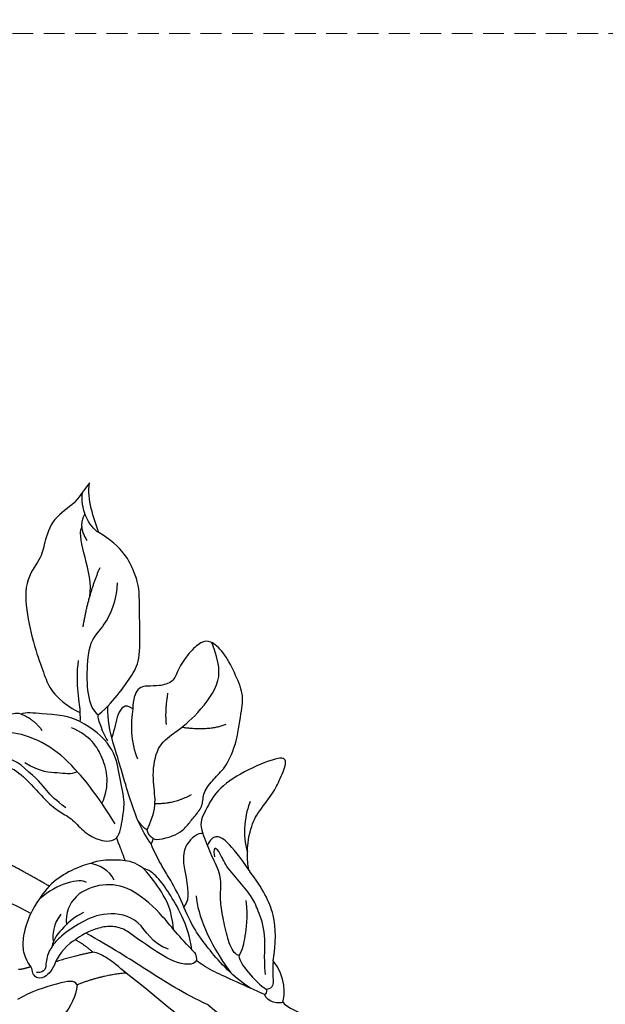
# Model space of a CAD drawing. Units: millimetres. Extents: x 6344 to 10544, y 2594 to 4079.
# Drawn here: x 6978 to 7067, y 3334 to 3484 of the extents above; entities that cross this region are included whole.
import ezdxf

# ---------------------------------------------------------------- set-up
doc = ezdxf.new("R2010")
doc.units = ezdxf.units.MM
doc.linetypes.add('HIDDEN', pattern=[9.525, 6.35, -3.175])
for name, color, linetype in [('2018-圖筆規範-陰影線', 8, 'Continuous'), ('A-04.尺寸標註', 4, 'Continuous'), ('H-08.木作(細線)', 8, 'Continuous')]:
    doc.layers.add(name, color=color, linetype=linetype)
doc.styles.add('新細明體', font='txt')
doc.dimstyles.new('5', dxfattribs={"dimtxt": 12.5, "dimasz": 3.75, "dimexe": 2.5, "dimexo": 2.5, "dimgap": 1.5, "dimtad": 2, "dimdec": 0, "dimtxsty": '新細明體', "dimblk": 'ARCHTICK', "dimcen": 5, "dimclrd": 8, "dimclre": 8, "dimclrt": 4, "dimadec": 0, "dimazin": 0, "dimtfac": 1, "dimtdec": 0, "dimtix": 1, "dimtmove": 2, "dimatfit": 3, "dimldrblk": 'OPEN90', "dimfxl": 1.25, "dimlwd": 9, "dimlwe": 9, "dimarcsym": 0})

# ---------------------------------------------------------------- blocks, each defined once
blk = doc.blocks.new('SE-21214L-1.5')
at = {"color": 8}
for points, knots in [([(2201.85, 997.37), (2202.97, 998.86), (2204.58, 1000.1), (2206.82, 1000.99), (2209.84, 1001.04), (2212.01, 1001.67), (2212.2, 1000.12), (2211.46, 998.54), (2209.63, 998.25), (2209.25, 996.35), (2207.1, 992.65), (2206.95, 989.81), (2208.26, 984.86), (2208.58, 982.08), (2208.22, 980.03), (2208.95, 977.35), (2208.86, 974.89), (2208.02, 972.98), (2206.94, 972.59)], [2.702025, 2.702025, 2.702025, 2.702025, 3, 4, 5, 6, 7, 8, 9, 10, 11, 12, 13, 14, 15, 16, 17, 18, 18, 18, 18]), ([(2199.53, 995.16), (2199.61, 995.51), (2200.21, 996.26), (2200.96, 996.94), (2201.85, 997.37)], [1.7736068, 1.7736068, 1.7736068, 1.7736068, 2, 2.5720821, 2.5720821, 2.5720821, 2.5720821]), ([(2195.44, 987.11), (2195.5, 988.71), (2197.63, 992.42), (2198.85, 994.65), (2199.53, 995.16)], [0, 0, 0, 0, 1, 1.733376, 1.733376, 1.733376, 1.733376]), ([(2212.32, 973.63), (2212.47, 973.8), (2214.05, 975.15), (2216.16, 976.37), (2218.73, 976.95)], [0.945017, 0.945017, 0.945017, 0.945017, 1, 2, 2, 2, 2]), ([(2216.45, 956.58), (2217.25, 959.14), (2214.74, 962.7), (2217.1, 967.77), (2220.52, 969.88), (2223.9, 971.23), (2225.5, 971.43), (2226.15, 971.42)], [0, 0, 0, 0, 1, 2, 3, 4, 4.837667, 4.837667, 4.837667, 4.837667]), ([(2226.15, 971.42), (2226.38, 971.42), (2227.19, 971.37), (2228.48, 971.01), (2229.93, 969.89), (2230.62, 971.16)], [4.904887, 4.904887, 4.904887, 4.904887, 5, 6, 7, 7, 7, 7]), ([(2228.7, 964.99), (2228.41, 965.78), (2229.38, 966.94), (2233.57, 970.27), (2235.66, 971.25)], [0, 0, 0, 0, 1, 1.86699, 1.86699, 1.86699, 1.86699]), ([(2220.06, 946.83), (2220.78, 950.93), (2220.91, 957.76), (2221.11, 963.82), (2221.46, 968.3)], [0, 0, 0, 0, 1, 1.998207, 1.998207, 1.998207, 1.998207]), ([(2213.35, 937.73), (2213.72, 937.08), (2212.78, 931.74), (2210.77, 920.31), (2209.15, 911.06), (2207.78, 900.28), (2206.66, 893.92), (2205.79, 888.61)], [0.020014, 0.020014, 0.020014, 0.020014, 1, 2, 3, 4, 5, 5, 5, 5])]:
    blk.add_open_spline(points, degree=3, knots=knots, dxfattribs=at)
for points, degree in [([(2194.3, 987.91), (2194.68, 987.58), (2195.07, 987.28), (2195.44, 987.11)], 3), ([(2206.94, 972.59), (2206.06, 972.51), (2203.8, 973.56), (2201.61, 974.58), (2198.64, 977.77), (2195.63, 980.66), (2195.13, 985.02), (2195.44, 987.11)], 3), ([(2218.73, 976.95), (2219.06, 982.09), (2219.85, 987.87)], 2), ([(2203.85, 967.93), (2203.91, 967.32), (2201.17, 964.95), (2199.14, 964.77), (2197.4, 964.62), (2195.4, 964.44), (2193.94, 965.67), (2191.11, 965.42), (2189.05, 964.92), (2185.26, 965.35), (2180.32, 967.75), (2178.07, 968.8), (2176.07, 971.86), (2174.33, 975.13), (2174.11, 977.69), (2174.95, 978.69), (2177.46, 979.36), (2180.74, 979.26), (2182.5, 978.64), (2184.33, 980.28), (2185.13, 981.63), (2186.2, 982.91), (2188.13, 982.34), (2189.32, 981.56)], 3), ([(2189.32, 981.56), (2189.26, 983.07), (2191.24, 983.24), (2193.48, 982.07), (2194.74, 981.75)], 3), ([(2223.72, 976.89), (2223.9, 979.13), (2224.38, 981.85), (2225.05, 983.3)], 3), ([(2204.72, 967.75), (2203.82, 970.24), (2201.21, 973.96), (2197.65, 978.13), (2194.74, 981.75)], 3), ([(2218.73, 976.95), (2219.93, 977.07), (2222.33, 977.19), (2223.72, 976.89)], 3), ([(2230.39, 972.36), (2229.98, 973.49), (2229.09, 974.77), (2226.93, 976.07), (2225.12, 976.61), (2223.72, 976.89)], 3), ([(2209.06, 969.55), (2209.83, 971.2), (2211.52, 973.28), (2212.32, 973.63)], 3), ([(2228.7, 964.99), (2230.44, 964.18), (2233.28, 963.69), (2239.6, 965.35), (2243.37, 967.2), (2246.78, 968.21), (2250.1, 966.67), (2253.69, 965.43), (2254.45, 964.34), (2255.42, 961.66), (2256.48, 959.94), (2258.29, 959.24), (2259.64, 960.83), (2260.7, 963.73), (2260.94, 966.34), (2259, 971.27), (2257.37, 973.16), (2256.38, 973.63)], 3), ([(2230.39, 972.36), (2231.21, 972.93), (2231.82, 973.65)], 2), ([(2206.94, 972.59), (2207.43, 971.88), (2209.06, 969.55)], 2), ([(2214.54, 953.6), (2213.9, 956.72), (2212.42, 960.8), (2211.9, 966.7), (2213.65, 970.48), (2217.63, 973.26), (2220.73, 972.63), (2222.09, 971.48)], 3), ([(2219.07, 970.37), (2220.42, 971.14), (2222.53, 971.62), (2225.05, 971.93), (2226.15, 971.42)], 3), ([(2227.67, 969.66), (2228.91, 969.31), (2230.89, 969.69), (2231.4, 970.78), (2231.07, 971.7), (2230.57, 971.95), (2230.39, 972.36)], 3), ([(2208.46, 966.58), (2208.38, 967.58), (2208.57, 968.71), (2209.06, 969.55)], 3), ([(2215.48, 952.12), (2216.39, 951.96), (2217.9, 954.68), (2217.76, 959.86), (2217.81, 961.86), (2217.64, 963.79), (2218.35, 965.79), (2219.96, 967.39), (2221.77, 968.54), (2222.76, 968.91), (2223.21, 969.06)], 3), ([(2223.28, 965.79), (2223.08, 967.45), (2223.21, 969.06)], 2), ([(2223.21, 969.06), (2224.29, 969.69), (2226.34, 969.87), (2227.67, 969.66)], 3), ([(2223.28, 965.79), (2225.13, 967.67), (2227.67, 969.66)], 2), ([(2204.72, 967.75), (2204.32, 967.72), (2203.85, 967.93)], 2), ([(2209.85, 958.23), (2208.98, 959.47), (2207.31, 962.79), (2206.92, 963.85), (2205.44, 966.73), (2204.72, 967.75)], 3), ([(2214.54, 953.6), (2213.05, 954.85), (2210.9, 957.92), (2209.31, 961.32), (2208.28, 964.12), (2208.13, 965.86), (2208.46, 966.58)], 3), ([(2223.05, 959.83), (2222.92, 961.28), (2222.71, 963.69), (2222.96, 965.15), (2223.28, 965.79)], 3), ([(2223.05, 959.83), (2225.28, 962.62), (2228.71, 965)], 2), ([(2199.66, 953.26), (2197.73, 955.07), (2194.35, 956.64), (2191.98, 957.05), (2187.9, 956.7), (2185.64, 957.09), (2182.45, 957.65), (2182.7, 959.1), (2187.79, 962.38), (2192.42, 964.25), (2196.6, 963.66), (2198.13, 963.39), (2199, 962.14)], 3), ([(2199, 962.14), (2199.29, 962.76), (2201.9, 963.71), (2204.59, 961.99), (2205.96, 960.4), (2207.19, 959.37), (2207.94, 958.8), (2208.78, 958.24), (2209.85, 958.23)], 3), ([(2211.27, 947.19), (2211.46, 947.59), (2210.96, 949.17), (2208.62, 951.6), (2206.58, 953.77), (2204.57, 955.08), (2202.44, 956.43), (2200.9, 959.52), (2199.61, 961.14), (2199, 962.14)], 3), ([(2199.66, 953.26), (2198.81, 955.35), (2197.72, 958.87), (2198.14, 960.36), (2199.12, 960.72), (2200.07, 960.55)], 3), ([(2220.06, 946.83), (2220.65, 940.09), (2221.76, 932.2), (2224.32, 912.53), (2225.31, 903.07), (2226.15, 902.31), (2227.43, 902.15), (2229.95, 902.38), (2230.5, 903.5), (2230.52, 905.92), (2228, 920.53), (2226.06, 931.39), (2224.77, 940.24), (2223.6, 953.5), (2223.05, 959.83)], 3), ([(2214.35, 942.88), (2214.49, 946.07), (2213, 951.85), (2211.75, 955.27), (2209.85, 958.23)], 3), ([(2208.98, 942.45), (2206.51, 943.59), (2202.83, 946.02), (2200.84, 949.84), (2199.66, 953.26)], 3), ([(2214.54, 953.6), (2214.58, 952.75), (2215.22, 952.21), (2215.48, 952.12)], 3), ([(2213.96, 940.63), (2214.47, 943.54), (2214.98, 946.47), (2215.53, 949.58), (2215.56, 951.78), (2215.48, 952.12)], 3), ([(2211.27, 947.19), (2211.88, 946.68), (2212.55, 944.83), (2213.25, 941.93), (2213.13, 940.8)], 3), ([(2213.35, 937.73), (2212.35, 937.91), (2209.88, 939.44), (2208.98, 942.45)], 3), ([(2208.98, 942.45), (2210.38, 941.62), (2211.22, 940.92), (2212.44, 940.03), (2213.13, 940.8)], 3), ([(2213.96, 940.63), (2213.72, 940.47), (2213.48, 940.51), (2213.13, 940.8)], 3), ([(2213.36, 937.72), (2213.85, 937.9), (2214.77, 939.6), (2213.96, 940.63)], 3)]:
    blk.add_open_spline(points, degree=degree, dxfattribs=at)
at = {"layer": '2018-圖筆規範-陰影線', "color": 8}
for points, degree in [([(2168.92, 1004.19), (2171.06, 1004.13), (2172.08, 1001.69)], 2), ([(2178.91, 996.53), (2175.43, 998.15), (2173, 1003.08), (2170.88, 1003.45)], 3), ([(2205.26, 973.99), (2203.45, 978.04), (2201.73, 983.29), (2200.88, 988.65), (2202.05, 994.35), (2204.58, 997.44), (2206.73, 997.94), (2208.83, 999.96), (2210.48, 1000.1), (2211.16, 1000.58), (2210.66, 1001.29), (2209.75, 1000.21)], 3), ([(2183.26, 994.79), (2178.78, 996.88), (2174.37, 997.73)], 2), ([(2174.82, 994.25), (2178.92, 991.89), (2183.63, 992.95), (2186.76, 991.87), (2193.09, 987.45), (2193.02, 985.39)], 3), ([(2205.27, 990.51), (2205.15, 987.69), (2203.55, 985.55), (2202.86, 983.73), (2201.94, 983.16)], 3), ([(2203.84, 977.35), (2200.84, 977.88), (2197.63, 981.15), (2196.38, 984.57), (2196.92, 987.65)], 3), ([(2188.41, 976.01), (2186.85, 977.32), (2184.37, 978.47)], 2), ([(2203.3, 969.43), (2200.81, 969.87), (2198.71, 970.85), (2196.2, 973.42), (2191.88, 975.43), (2188.96, 974.36), (2185.46, 973.09), (2178.62, 972.49), (2176.18, 974.54), (2174.26, 977.27)], 3), ([(2215.1, 972.56), (2215, 973.77), (2217.71, 976.16), (2221.12, 977.03)], 3), ([(2183.36, 968.53), (2185.8, 970.24), (2187.48, 973.85)], 2), ([(2212.45, 969.28), (2211.49, 970.65), (2211.85, 972.7), (2212.32, 973.63)], 3), ([(2221.25, 973.07), (2223, 973.22), (2224.76, 972.4), (2225.25, 971.7)], 3), ([(2195.15, 966.87), (2197.97, 968.4), (2199.34, 970.69)], 2), ([(2213.54, 957.65), (2211.23, 959.48), (2209.71, 962.53), (2208.86, 964.86), (2208.46, 966.58)], 3), ([(2190.93, 958.91), (2192.66, 958.61), (2196.05, 957.03), (2197.5, 954.96)], 3), ([(2207.41, 957.67), (2209.68, 955.77), (2212.08, 952.36), (2214.12, 946.75)], 3), ([(2203.75, 951), (2205.85, 949.24), (2208.53, 947.99), (2210.2, 947.23), (2211.27, 947.19)], 3)]:
    blk.add_open_spline(points, degree=degree, dxfattribs=at)
at = {"layer": 'H-08.木作(細線)', "color": 8}
for points, degree in [([(2164.65, 1006.26), (2166.51, 1006.43), (2168.24, 1006.12), (2172.16, 1008.01), (2176.22, 1006.77), (2178.22, 1005.84), (2182.59, 1006.22), (2187.12, 1002.43), (2190.84, 998.06), (2192.92, 995.09), (2194.28, 993.16), (2194.59, 989.63), (2194.3, 987.91)], 3), ([(2170.09, 1000.88), (2168.65, 1002.75), (2166.94, 1005.2), (2164.65, 1006.26)], 3), ([(2170.09, 1000.88), (2170.26, 1002.49), (2168.6, 1005.43), (2166.37, 1006.35)], 3), ([(2193.02, 985.39), (2191.14, 984.83), (2188.33, 984.58), (2185.06, 984.49), (2182.33, 984.82), (2177.56, 988.34), (2174.13, 990.61), (2172.33, 992.34), (2169.83, 996.62), (2170.09, 1000.88)], 3), ([(2206.15, 989.18), (2205.64, 991.46), (2206.56, 994.87), (2207.81, 996.37), (2208.15, 998.31), (2209.68, 999.38), (2210.79, 1000.38)], 3), ([(2199.79, 991.06), (2199.06, 993.06), (2199.53, 995.16)], 2), ([(2187.92, 992.51), (2191.08, 991.04), (2193.33, 988.48), (2194.3, 987.91)], 3), ([(2207.49, 981.52), (2207.32, 983.55), (2207.22, 984.69), (2206.3, 987.21), (2206.15, 989.18)], 3), ([(2195.47, 981.96), (2195.1, 982.97), (2193.45, 985.33), (2193.02, 985.39)], 3), ([(2194.74, 981.75), (2193.84, 982.88), (2191.87, 984.53), (2191.05, 984.92)], 3), ([(2189.32, 981.56), (2191.26, 980.65), (2193.71, 979.05), (2195.18, 976.71)], 3), ([(2203.3, 969.43), (2203.4, 970.03), (2202.91, 971.39)], 2), ([(2203.85, 967.93), (2203.92, 968.8), (2203.3, 969.43)], 2), ([(2211.35, 942.24), (2209.2, 944.04), (2206.18, 945.45), (2203.76, 948.9), (2202.87, 950.29), (2201.89, 953.3), (2201.18, 956.5), (2199.86, 958.44), (2199.68, 959.37), (2200.02, 959.49), (2200.96, 958.69)], 3)]:
    blk.add_open_spline(points, degree=degree, dxfattribs=at)
blk = doc.blocks.new('_ArchTick')
at = {"color": 0, "linetype": 'ByBlock', "const_width": 0.15}
blk.add_lwpolyline([(-0.5, -0.5), (0.5, 0.5)], dxfattribs=at)
blk = doc.blocks.new('*D30')
at = {"layer": 'A-04.尺寸標註', "color": 8, "linetype": 'HIDDEN', "lineweight": 9, "ltscale": 0.5, "transparency": 16777216}
for p, q in [((7418.57, 3481.89), (6773.25, 3481.89)), ((7170.2, 3146.54), (6773.25, 3146.54))]:
    blk.add_line(p, q, dxfattribs=at)
at = {"layer": 'A-04.尺寸標註', "color": 8, "lineweight": 9, "ltscale": 0.5, "transparency": 16777216}
blk.add_line((6775.75, 3481.89), (6775.75, 3146.54), dxfattribs=at)
at = {"layer": 'DEFPOINTS', "color": 0, "ltscale": 0.5, "transparency": 16777216}
for p in [(7421.07, 3481.89), (6775.75, 3146.54), (7172.7, 3146.54)]:
    blk.add_point(p, dxfattribs=at)
at = {"layer": 'A-04.尺寸標註', "color": 8, "lineweight": 9, "ltscale": 0.5, "transparency": 16777216, "xscale": 3.75, "yscale": 3.75, "zscale": 3.75}
for p, rotation in [((6775.75, 3481.89), 90), ((6775.75, 3146.54), 270)]:
    blk.add_blockref('_ArchTick', p, dxfattribs=dict(at, rotation=rotation))
at = {"layer": 'A-04.尺寸標註', "color": 4, "ltscale": 0.5, "transparency": 16777216, "insert": (6767.17, 3314.21), "char_height": 12.5, "attachment_point": 5, "rotation": 90, "style": '新細明體'}
blk.add_mtext('335', dxfattribs=at)
blk = doc.blocks.new('_Open90')
at = {"color": 0, "linetype": 'ByBlock', "lineweight": -2}
for p, q in [((-0.5, 0.5), (0, 0)), ((0, 0), (-1, 0)), ((0, 0), (-0.5, -0.5))]:
    blk.add_line(p, q, dxfattribs=at)

msp = doc.modelspace()

# ---------------------------------------------------------------- block references
at = {"xscale": -1, "rotation": 55.80739866387389}
msp.add_blockref('SE-21214L-1.5', (9037.77, 4638.63), dxfattribs=at)

# ---------------------------------------------------------------- dimensions: what is measured, and where the dimension line sits
at = {"layer": 'A-04.尺寸標註', "color": 8, "ltscale": 0.5}
dim = msp.add_linear_dim(base=(6775.75, 3146.54), p1=(7421.07, 3481.89), p2=(7172.7, 3146.54), angle=90, dimstyle='5', dxfattribs=at)
dim.commit()
dim.dimension.update_dxf_attribs({"geometry": '*D30', "text_midpoint": (6767.17, 3314.21)})

doc.saveas('drawing.dxf')
